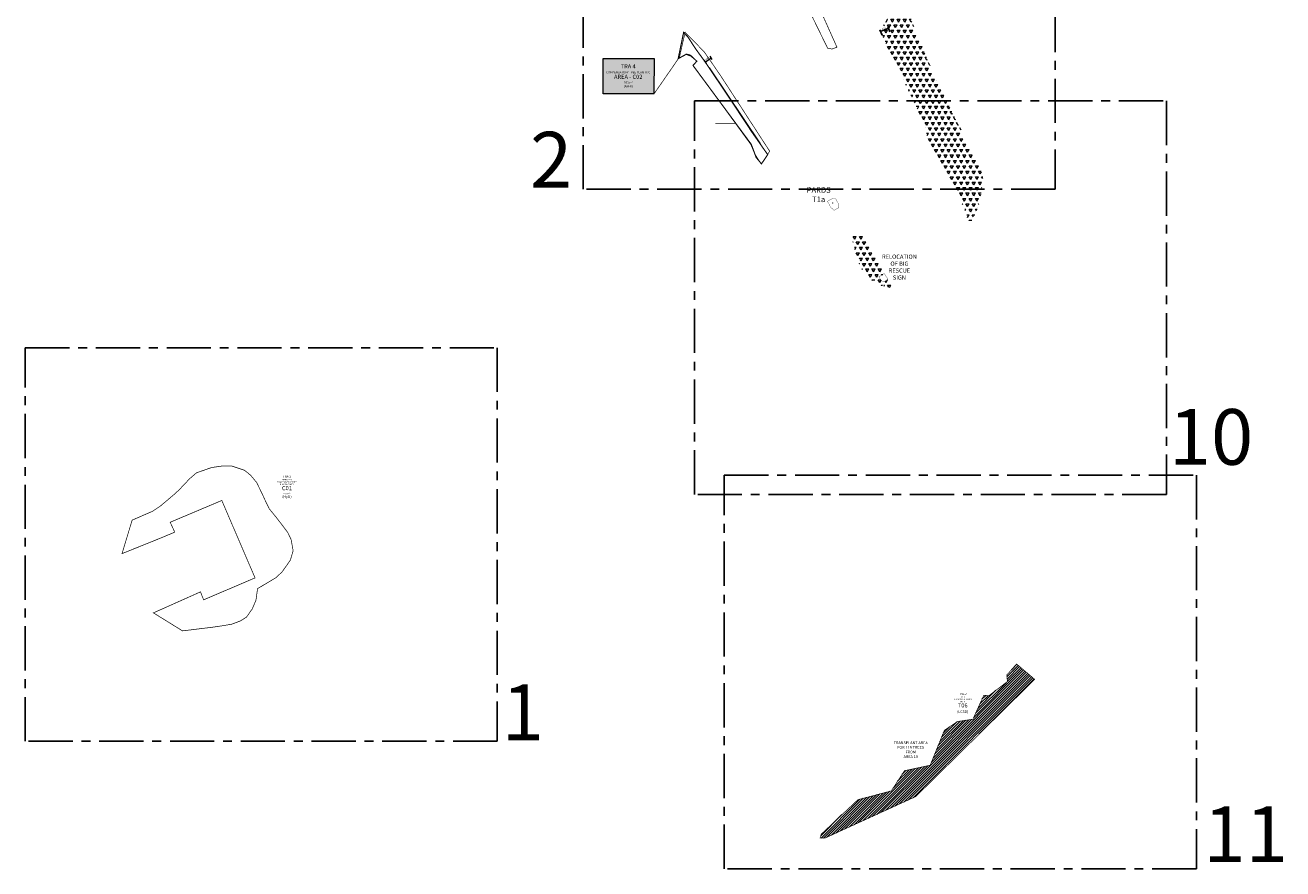
# Model space of a CAD drawing. Units: metres. Extents: x 809910 to 1622872, y 816866 to 1635014.
# Drawn here: x 810966 to 811869, y 816866 to 817472 of the extents above; entities that cross this region are included whole.
import ezdxf

# ---------------------------------------------------------------- set-up
doc = ezdxf.new("R2010")
doc.units = ezdxf.units.M
doc.header["$MEASUREMENT"] = 0
doc.linetypes.add('HIDDEN', pattern=[9.525, 6.35, -3.175])
doc.linetypes.add('MASTER LAYOUT PLAN - OPTION 1A$0$CENTER', pattern=[50.8, 31.75, -6.35, 6.35, -6.35])
for name, color, linetype, lineweight in [('1231-INI-PL - Compensation area text in AAHK', 30, 'Continuous', 9), ('1231-ini-pl-outside of the boundaries-woodland', 252, 'Continuous', 0), ('1231-INI-TRA 2 - Compensation Boundary', 7, 'HIDDEN', 9)]:
    doc.layers.add(name, color=color, linetype=linetype, lineweight=lineweight)
for name, color, linetype in [('1231-ini-pl-planting details text  in AAHK', 7, 'Continuous'), ('1231-INI-TRA 1- Compensation area text', 96, 'HIDDEN'), ('1231-INI-TRA-Drawing frame', 7, 'Continuous'), ('1231-INI-TRA-Planting detais text', 7, 'Continuous'), ('1231-INI-TRA-Transplant area', 40, 'Continuous')]:
    doc.layers.add(name, color=color, linetype=linetype)
doc.styles.get("Standard").update_dxf_attribs({"font": 'arial.ttf', "height": 1})
doc.dimstyles.get("Standard").update_dxf_attribs({"dimscale": 0.1, "dimtxt": 0.18, "dimasz": 0.18, "dimexe": 0.18, "dimexo": 0.0625, "dimgap": 0.09, "dimtad": 0, "dimtih": 1, "dimtoh": 1, "dimdec": 4, "dimzin": 0, "dimdsep": 46, "dimtxsty": 'Standard', "dimcen": 0.09, "dimadec": 0, "dimazin": 0, "dimtfac": 1, "dimtdec": 4, "dimtofl": 0, "dimtmove": 0, "dimatfit": 3, "dimfxl": 0.18, "dimtolj": 1, "dimtzin": 0, "dimarcsym": 0})

# ---------------------------------------------------------------- blocks, each defined once
blk = doc.blocks.new('dkfg')
at = {"layer": '1231-ini-pl-outside of the boundaries-woodland'}
h = blk.add_hatch(dxfattribs=at)
h.set_pattern_fill('TRIANG', color=256, scale=12, style=0)
h.paths.add_polyline_path([(811493.2, 818117.8), (811496.44, 818114.93), (811493.06, 818111.88), (811497.47, 818115.08), (811504.06, 818114.42), (811503.49, 818111.74), (811505.23, 818114.46), (811507.35, 818114.14), (811512.33, 818116.53), (811506.31, 818110.1), (811499.87, 818110.19), (811505.84, 818109.06), (811495.21, 818098.72), (811492.94, 818100.89), (811494.36, 818097.31), (811485.02, 818087.41), (811483.32, 818091.28), (811483.6, 818085.71), (811478.61, 818076.29), (811478.04, 818077.98), (811480.21, 818089.96), (811481.62, 818087.22), (811480.4, 818091.37), (811482.38, 818103.63), (811485.11, 818102.68), (811482.47, 818105.13), (811483.04, 818109.28), (811490.68, 818115.79), (811492, 818112.49), (811492.94, 818118.05)])
h = blk.add_hatch(dxfattribs=at)
h.set_pattern_fill('TRIANG', color=256, scale=12, style=0)
h.paths.add_polyline_path([(811462.48, 817802.84), (811459.81, 817804.06), (811462.24, 817804.73), (811459.7, 817826.87), (811454.67, 817823.82), (811459.7, 817827.88), (811457.48, 817846.8), (811452.64, 817847.06), (811457.21, 817847.78), (811456.05, 817861.57), (811451.97, 817862), (811456.05, 817862.4), (811454.58, 817878.52), (811449.49, 817877.51), (811454.42, 817879.12), (811453.86, 817884.88), (811447.25, 817885.6), (811453.58, 817886.2), (811453.01, 817896.68), (811449.45, 817896.65), (811453.11, 817897.7), (811451.61, 817918.51), (811445.51, 817918.48), (811451.26, 817920.77), (811450.62, 817944.7), (811445.84, 817945.86), (811450.38, 817946.71), (811449.83, 817969.52), (811445.46, 817969.52), (811449.76, 817971.05), (811449.76, 817988.69), (811446.22, 817988.69), (811449.76, 817989.62), (811450.44, 818008.37), (811443.42, 818009.64), (811450.19, 818009.73), (811451.29, 818028), (811445.53, 818027.49), (811451.2, 818029.18), (811452.56, 818042.72), (811447.39, 818044.53), (811452.23, 818044.39), (811455.25, 818071.53), (811453.42, 818073.8), (811447.52, 818063.25), (811446.71, 818057.19), (811449.97, 818051.4), (811446.53, 818054.84), (811442.46, 818032.04), (811447.35, 818030.95), (811441.55, 818028.96), (811437.89, 818009.24), (811444.26, 818006.54), (811437.41, 818006.62), (811434.62, 817994.21), (811438.91, 817991.56), (811434.85, 817992.96), (811433.25, 817983.93), (811431.71, 817971.84), (811436.18, 817971.49), (811431.64, 817970.44), (811430.77, 817952.46), (811438.93, 817952.64), (811430.94, 817948.25), (811431.12, 817926.84), (811437.94, 817924.85), (811431.3, 817924.16), (811432.23, 817906.65), (811437.48, 817909.81), (811432.61, 817904.03), (811433.49, 817892.3), (811440.21, 817892.16), (811433.29, 817890.13), (811436.41, 817875.01), (811442.58, 817879.21), (811436.54, 817871.01), (811441.4, 817845.11), (811447.84, 817847.88), (811442.37, 817840.7), (811444.77, 817827.46), (811449.86, 817807.62), (811457.37, 817811.68), (811450.61, 817804.92), (811458.12, 817772.35), (811460.07, 817774.15), (811459.32, 817770.7), (811460.74, 817761.68), (811466.2, 817735.62), (811469.53, 817737.74), (811466.38, 817732.66), (811468.96, 817715.4), (811470.9, 817715.06), (811469.13, 817714.26), (811469.01, 817696.58), (811473.58, 817694.82), (811468.93, 817695.22), (811467.89, 817683.69), (811469.17, 817683.69), (811467.89, 817683.29), (811465.6, 817674.39), (811462.75, 817663.75), (811452.09, 817639.7), (811463.17, 817614.25), (811476.79, 817587.17), (811479.96, 817594.45), (811481.61, 817598.94), (811493.21, 817625.59), (811477.56, 817693.96), (811475.4, 817709.69), (811471.84, 817706.86), (811475.14, 817710.52), (811473.7, 817720.15), (811474.4, 817721.73), (811474.07, 817724), (811473.76, 817726.4), (811471.08, 817725.01), (811473.67, 817727.04), (811472.25, 817734.4), (811470.02, 817750.72), (811466.81, 817750.05), (811469.94, 817751.46), (811465.85, 817778.98), (811461.52, 817779.46), (811465.72, 817780.5)])
h = blk.add_hatch(dxfattribs=at)
h.set_pattern_fill('TRIANG', color=256, scale=12, style=0)
h.paths.add_polyline_path([(811475.05, 818058.05), (811476.89, 818021.43), (811478.18, 817995.56), (811479.66, 817966.75), (811480.57, 817945.71), (811482.71, 817898.56), (811486.49, 817860.56), (811490.75, 817837.56), (811495.22, 817814.53), (811501.22, 817790.54), (811509.59, 817766.27), (811519.15, 817740.76), (811525.57, 817724.52), (811515.87, 817692.19), (811512.39, 817691.12), (811513.99, 817684.74), (811509.24, 817671.81), (811497.05, 817727.59), (811487.88, 817773.25), (811481.27, 817827.77), (811476.33, 817873.92), (811472.7, 817917.51), (811471.19, 817956.78), (811471.68, 817998.63), (811473.31, 818024.28), (811475.05, 818058.05)])
h = blk.add_hatch(dxfattribs=at)
h.set_pattern_fill('TRIANG', color=256, scale=12, style=0)
h.paths.add_polyline_path([(811413.98, 817919.83), (811410.45, 817908.36), (811412.87, 817906.49), (811410.59, 817907.39), (811407.49, 817896.49), (811408.52, 817896.6), (811407.27, 817895.68), (811401.59, 817875.31), (811406.56, 817874.07), (811400.74, 817873.5), (811398.47, 817864.23), (811400.89, 817862.96), (811398, 817863.3), (811394.12, 817849.89), (811398.54, 817847.95), (811393.78, 817848.82), (811392.77, 817845), (811397.67, 817841.38), (811392.91, 817843.33), (811391.84, 817838.57), (811403.43, 817826.05), (811404.75, 817832.65), (811404.75, 817822.93), (811410.64, 817812.85), (811414.96, 817820.41), (811412.2, 817810.21), (811413.15, 817808.05), (811418.04, 817810.77), (811415.77, 817815.85), (811418.66, 817811.35), (811425.36, 817817.95), (811422.64, 817822.41), (811426.41, 817819.16), (811428.38, 817822.65), (811425.77, 817825.31), (811428.56, 817823.57), (811428.8, 817827.68), (811426.49, 817828.94), (811428.75, 817827.96), (811427.72, 817834.08), (811424.41, 817834), (811427.47, 817834.75), (811426.23, 817841.56), (811421.12, 817841.23), (811425.92, 817842.91), (811425.04, 817851.08), (811415.04, 817852.23), (811424.79, 817852.32), (811421.51, 817871.81), (811417.97, 817870.03), (811421.25, 817872.51), (811419.56, 817887.04), (811414.69, 817887.13), (811419.3, 817888.9), (811416.93, 817906.47), (811412.46, 817904.01), (811416.99, 817907.45), (811416.22, 817918.25), (811415.34, 817917.73), (811416.15, 817918.71), (811415.97, 817920.05), (811414.15, 817920), (811414.25, 817917.88), (811414.03, 817919.81)])
h = blk.add_hatch(dxfattribs=at)
h.set_pattern_fill('TRIANG', color=256, scale=12, style=0)
h.paths.add_polyline_path([(811422.9, 817783.69), (811428.01, 817784.81), (811429.4, 817782.12), (811428.75, 817785.18), (811437.99, 817787.64), (811439.01, 817784.48), (811439.2, 817788.06), (811441.56, 817788.8), (811445.09, 817775.94), (811442.35, 817773.81), (811445.37, 817774.46), (811452.16, 817750.18), (811445.73, 817747.39), (811453, 817747.57), (811455.89, 817735.84), (811450.11, 817731.93), (811456.35, 817733.42), (811458.68, 817718.71), (811459.15, 817708.83), (811455.06, 817707.78), (811459.03, 817706.85), (811458.97, 817701.5), (811453.99, 817700.42), (811452.66, 817703.31), (811453.19, 817700.1), (811446.43, 817698.69), (811445.75, 817702.14), (811446.03, 817698.45), (811441.81, 817697.68), (811440.65, 817698.85), (811442.98, 817701.78), (811440.28, 817699.41), (811437.31, 817700.18), (811438.52, 817703.99), (811436.91, 817701.06), (811433.49, 817705.48), (811434.7, 817706.64), (811433.25, 817705.88), (811431.59, 817714.04), (811432.66, 817715.03), (811431.27, 817714.32), (811430.36, 817719.14), (811432.46, 817720.81), (811430.44, 817720.17), (811429.24, 817732.82), (811430.52, 817733.93), (811428.96, 817733.38), (811428.4, 817744.28), (811430.07, 817745), (811428.24, 817744.94), (811426.56, 817761.82), (811428.04, 817764.07), (811426.23, 817762.75), (811425.02, 817770.14), (811426.72, 817771.08), (811425.35, 817771.13), (811423.93, 817776.77), (811427.27, 817776.82), (811424.04, 817777.37), (811423.02, 817783.69)])
h = blk.add_hatch(dxfattribs=at)
h.set_pattern_fill('TRIANG', color=256, scale=12, style=0)
h.paths.add_polyline_path([(811442.39, 817696.02), (811444.3, 817687.62), (811446.1, 817689.08), (811444.45, 817686.75), (811448.13, 817682.1), (811449.89, 817685.14), (811449.22, 817681.84), (811451.73, 817679.7), (811453.01, 817682.33), (811452.59, 817679.85), (811455.82, 817678.24), (811456.83, 817683.19), (811453.46, 817685.7), (811456.8, 817683.83), (811458.03, 817691.4), (811454.25, 817692.83), (811457.92, 817692.08), (811458.64, 817696.32), (811454.73, 817696.43), (811458.71, 817696.95), (811458.97, 817699.54), (811448.95, 817697.37), (811450.61, 817692.72), (811448.39, 817697.33), (811442.54, 817696.02)])
h = blk.add_hatch(dxfattribs=at)
h.set_pattern_fill('TRIANG', color=256, scale=12, style=0)
h.paths.add_polyline_path([(811580.25, 817467.13), (811594.38, 817495.87), (811604.34, 817469.98), (811608.57, 817459.87), (811613.05, 817448.89), (811617.86, 817438.39), (811622.84, 817427.1), (811639.44, 817393.37), (811651.15, 817370.38), (811653.59, 817363.71), (811652.44, 817352.29), (811650.31, 817341.87), (811647.67, 817335.74), (811644.75, 817330.69), (811642.64, 817332.78), (811642.14, 817335.77), (811640.61, 817339.64), (811634.92, 817352.22), (811613.96, 817391.17), (811610.79, 817403.44), (811597.98, 817429.52), (811580.41, 817466.75)])
h = blk.add_hatch(dxfattribs=at)
h.set_pattern_fill('TRIANG', color=256, scale=12, style=0)
h.paths.add_polyline_path([(811582.77, 817293.53), (811585.39, 817289.58), (811583.05, 817288.02), (811580.77, 817288.4), (811578.88, 817291.26), (811582.26, 817293.49), (811583.26, 817294.84), (811578.74, 817302.09), (811577.1, 817301.27), (811577.96, 817302.69), (811573.09, 817312.04), (811571.17, 817311.08), (811572.51, 817313.21), (811566.97, 817323.17), (811558.54, 817320.5), (811560.34, 817315.82), (811562.21, 817316.08), (811560.77, 817314.81), (811562.2, 817308.26), (811563.8, 817303.57), (811566.02, 817304.54), (811564.13, 817302.16), (811567.21, 817295.83), (811569.22, 817297.67), (811567.97, 817295.18), (811570.2, 817292.15), (811572.22, 817294.62), (811570.94, 817291.23), (811575.3, 817287.79), (811576.69, 817290.59), (811576.42, 817287), (811581.36, 817284.65), (811581.88, 817288.2), (811582.44, 817284.72), (811588.08, 817283.31), (811590.58, 817283.38), (811583.67, 817294.02)])
at = {"layer": '1231-ini-pl-outside of the boundaries-woodland', "const_width": 0.0001}
for points in [[(811476.65, 818069.37), (811478.44, 818075.98), (811480.57, 818079.99), (811483.6, 818085.71), (811489.69, 818092.36), (811495.84, 818099.34), (811501.71, 818104.96), (811512.81, 818116.94), (811507.35, 818114.14), (811496.44, 818114.93), (811492.94, 818118.05), (811482.95, 818108.97), (811481.39, 818097.5), (811479.23, 818085.5), (811476.65, 818069.37)], [(811447.55, 818062.8), (811457.42, 818079.55), (811454.36, 818063.65), (811452.79, 818049.44), (811452.28, 818040.62), (811451.36, 818026.93), (811450.19, 818009.73), (811449.88, 817991.55), (811449.76, 817971.05), (811450.36, 817947.46), (811451.22, 817924.82), (811452.63, 817904.35), (811454.73, 817881.81), (811456.14, 817857.51), (811459.21, 817830.8), (811462.44, 817803.22), (811466.53, 817774.38), (811471.79, 817737.73), (811474.4, 817721.73), (811473.7, 817720.15), (811477.56, 817693.96), (811486.48, 817652.91), (811492.1, 817622.98), (811476.05, 817586.73), (811465.55, 817609.52), (811456.86, 817628.32), (811452.14, 817639.81), (811456, 817647.14), (811459, 817653.74), (811460.86, 817658.49), (811462.54, 817663.27), (811467.89, 817683.29), (811469.01, 817696.58), (811468.95, 817712.48), (811467.67, 817724.03), (811466.1, 817733.69), (811464.05, 817745.87), (811460.29, 817764.57), (811456.68, 817778.6), (811452.7, 817796.32), (811449.22, 817809.66), (811444.77, 817827.46), (811440.97, 817846.06), (811436.08, 817873.02), (811433.49, 817892.3), (811432.23, 817906.65), (811431.25, 817925.53), (811430.94, 817948.25), (811431.36, 817968.16), (811432.87, 817981.42), (811434.87, 817995.32), (811437.38, 818007.97), (811441.87, 818029.81), (811445.95, 818051.77), (811447.62, 818063.44)], [(811475.05, 818058.05), (811476.89, 818021.43), (811478.18, 817995.56), (811479.66, 817966.75), (811480.57, 817945.71), (811482.71, 817898.56), (811486.49, 817860.56), (811490.75, 817837.56), (811495.22, 817814.53), (811501.22, 817790.54), (811509.59, 817766.27), (811519.15, 817740.76), (811525.57, 817724.52), (811515.87, 817692.19), (811512.39, 817691.12), (811513.99, 817684.74), (811509.24, 817671.81), (811497.05, 817727.59), (811487.88, 817773.25), (811481.27, 817827.77), (811476.33, 817873.92), (811472.7, 817917.51), (811471.19, 817956.78), (811471.68, 817998.63), (811473.31, 818024.28), (811475.05, 818058.05)], [(811392.08, 817839.07), (811392.83, 817844.08), (811393.99, 817849.4), (811396.06, 817856.6), (811403.84, 817883.35), (811410.97, 817909.31), (811414, 817920.09), (811415.97, 817920.05), (811416.19, 817915.95), (811417.32, 817903.97), (811419.62, 817885.71), (811422.14, 817868.05), (811424.58, 817853.59), (811426.85, 817838.16), (811427.91, 817832.97), (811428.57, 817829.05), (811428.64, 817825.01), (811427.92, 817821.83), (811426.41, 817819.16), (811424.32, 817816.92), (811422.53, 817814.64), (811417.94, 817810.67), (811412.98, 817808.38), (811408.64, 817817.12), (811404.75, 817823.28), (811400.86, 817828.95), (811395.56, 817835.27), (811391.97, 817839.18)], [(811422.39, 817784.27), (811441.5, 817788.76), (811451.16, 817755.08), (811454.58, 817742.4), (811456.94, 817731.62), (811458.27, 817723.28), (811459.08, 817715.78), (811459.31, 817708.22), (811459.1, 817701.36), (811441.95, 817697.77), (811440.67, 817699.63), (811437.17, 817700.5), (811433.32, 817705.59), (811431.32, 817714.55), (811428.95, 817732.61), (811428.26, 817744.36), (811426.73, 817759.54), (811425.08, 817772.09), (811422.22, 817784.23)], [(811442.38, 817695.85), (811458.96, 817699.59), (811458.31, 817693.33), (811457.24, 817686.1), (811455.7, 817678.31), (811451.1, 817680.39), (811448.23, 817682.22), (811444.74, 817686.26), (811443.72, 817689.65), (811442.38, 817695.86)], [(811580.25, 817467.13), (811594.38, 817495.87), (811604.34, 817469.98), (811608.57, 817459.87), (811613.05, 817448.89), (811617.86, 817438.39), (811622.84, 817427.1), (811639.44, 817393.37), (811651.15, 817370.38), (811653.59, 817363.71), (811652.44, 817352.29), (811650.31, 817341.87), (811647.67, 817335.74), (811644.75, 817330.69), (811642.64, 817332.78), (811642.14, 817335.77), (811640.61, 817339.64), (811634.92, 817352.22), (811613.96, 817391.17), (811610.79, 817403.44), (811597.98, 817429.52), (811580.41, 817466.75)], [(811558.52, 817320.55), (811566.79, 817322.92), (811579.7, 817301.4), (811589.97, 817283.23), (811587.05, 817283.41), (811583.32, 817284.12), (811579.31, 817285.51), (811576.24, 817287.07), (811573.27, 817289.1), (811570.58, 817291.5), (811567.48, 817295.28), (811565.62, 817298.42), (811563.66, 817303.49), (811562.14, 817308.59), (811560.34, 817315.82), (811558.68, 817320.18)]]:
    blk.add_lwpolyline(points, close=True, dxfattribs=at)
blk = doc.blocks.new('*D118')
at = {"layer": '1231-ini-pl-planting details text  in AAHK', "color": 0, "linetype": 'Continuous', "lineweight": -2, "transparency": 16777216}
for p, q in [((811581.29, 817464.79), (811579.64, 817468.66)), ((811580.59, 817467.71), (811585.19, 817469.67)), ((811586.81, 817467.15), (811585.15, 817471.02))]:
    blk.add_line(p, q, dxfattribs=at)
at = {"layer": '1231-ini-pl-planting details text  in AAHK', "color": 0, "transparency": 16777216}
for points in [[(811580.55, 817467.79), (811580.62, 817467.63), (811580.13, 817467.51)], [(811585.15, 817469.75), (811585.22, 817469.6), (811585.64, 817469.87)]]:
    blk.add_solid(points, dxfattribs=at)
at = {"layer": 'Defpoints', "color": 0, "transparency": 16777216}
for p in [(811585.64, 817469.87), (811587.05, 817466.58), (811581.53, 817464.22)]:
    blk.add_point(p, dxfattribs=at)
at = {"layer": '1231-ini-pl-planting details text  in AAHK', "color": 1, "transparency": 16777216, "insert": (811582.44, 817469.74), "char_height": 1, "attachment_point": 5, "rotation": 23.13574}
blk.add_mtext('6000', dxfattribs=at)
blk = doc.blocks.new('*D115')
at = {"layer": '1231-ini-pl-planting details text  in AAHK', "color": 0, "linetype": 'Continuous', "lineweight": -2, "transparency": 16777216}
for p, q in [((-0.53, 1.58), (0.4, -1.18)), ((0.47, 0.16), (4.3, 1.45)), ((4.24, 3.19), (5.17, 0.42))]:
    blk.add_line(p, q, dxfattribs=at)
at = {"layer": '1231-ini-pl-planting details text  in AAHK', "color": 0, "transparency": 16777216}
for points in [[(0.45, 0.24), (0.5, 0.08), (0, 0)], [(4.27, 1.53), (4.32, 1.37), (4.77, 1.61)]]:
    blk.add_solid(points, dxfattribs=at)
at = {"layer": 'Defpoints', "color": 0, "transparency": 16777216}
for p in [(-0.73, 2.18), (4.04, 3.78), (4.77, 1.61)]:
    blk.add_point(p, dxfattribs=at)
at = {"layer": '1231-ini-pl-planting details text  in AAHK', "color": 1, "transparency": 16777216, "insert": (2.02, 1.88), "char_height": 1, "attachment_point": 5, "rotation": 18.61785}
blk.add_mtext('5000', dxfattribs=at)
blk = doc.blocks.new('dims')
at = {"layer": '1231-ini-pl-planting details text  in AAHK'}
dim = blk.add_aligned_dim(p1=(-0.73312, 2.17619), p2=(4.03576, 3.78276), distance=-2.29636, text='5000', dimstyle='Standard', override={"dimscale": 1, "dimtxt": 1, "dimasz": 0.5, "dimexe": 1.25, "dimexo": 0.625, "dimgap": 0.625, "dimtad": 1, "dimtih": 0, "dimtoh": 0, "dimdec": 2, "dimlfac": -50.000002, "dimzin": 8, "dimdsep": 44, "dimcen": 2.5, "dimclrt": 1, "dimtdec": 2, "dimtofl": 1, "dimtolj": 0, "dimtzin": 8, "dimarcsym": 1}, dxfattribs=at)
dim.commit()
dim.dimension.update_dxf_attribs({"geometry": '*D115', "text_midpoint": (2.02191, 1.87943)})

msp = doc.modelspace()

# ---------------------------------------------------------------- hatches: boundary and pattern name
at = {"layer": '1231-INI-PL - Compensation area text in AAHK'}
h = msp.add_hatch(color=254, dxfattribs=at)
h.dxf.hatch_style = 1
h.paths.add_polyline_path([(811417.3751, 817448.28938), (811380.7814, 817448.05745), (811380.7814, 817422.72148), (811417.3751, 817422.95342)])
at = {"layer": '1231-INI-TRA-Planting detais text'}
h = msp.add_hatch(color=256, dxfattribs=at)
edge = h.paths.add_edge_path()
edge.add_arc((811545.73045, 817344.32803), 0.46456, 0, 360)
h = msp.add_hatch(color=256, dxfattribs=at)
edge = h.paths.add_edge_path()
edge.add_arc((811545.73045, 817344.32803), 0.46456, 0, 360)
h = msp.add_hatch(color=256, dxfattribs=at)
edge = h.paths.add_edge_path()
edge.add_arc((811583.51472, 817288.24139), 0.46456, 0, 360)
h = msp.add_hatch(color=256, dxfattribs=at)
edge = h.paths.add_edge_path()
edge.add_arc((811583.51472, 817288.24139), 0.46456, 0, 360)
at = {"layer": '1231-INI-TRA-Transplant area', "linetype": 'Continuous'}
h = msp.add_hatch(dxfattribs=at)
h.set_pattern_fill('ANSI31', color=40, scale=10, style=0)
h.paths.add_polyline_path([(811540.1785, 816888.37782), (811536.64023, 816888.37782), (811537.4281, 816891.12697), (811563.76454, 816915.87497), (811587.74452, 816922.16024), (811597.1793, 816936.69457), (811615.65492, 816940.62297), (811625.87578, 816965.76406), (811635.31055, 816972.04933), (811646.31749, 816973.62004), (811654.1801, 816990.90433), (811657.71837, 816990.51206), (811671.08356, 817000.72573), (811670.68962, 817005.43948), (811677.76615, 817013.29546), (811690.73919, 817002.29644), (811605.43406, 816918.23184)])

# ---------------------------------------------------------------- linework, layer by layer
at = {"layer": '1231-INI-PL - Compensation area text in AAHK'}
msp.add_line((811456.90557, 817441.49087), (811493.5084, 817386.80264), dxfattribs=at)
at = {"layer": '1231-INI-PL - Compensation area text in AAHK', "linetype": 'HIDDEN', "const_width": 0.8, "flags": 128}
msp.add_lwpolyline([(811477.20737, 817411.08235), (811477.20737, 817411.08235), (811487.56436, 817395.39331), (811499.02194, 817379.07978), (811494.52583, 817372.41621), (811490.75893, 817377.04813), (811487.1239, 817386.61051), (811445.39372, 817443.10131), (811448.11827, 817446.13715), (811443.45209, 817450.51876), (811440.63359, 817451.2073), (811434.76279, 817447.9749), (811438.68432, 817466.92011), (811441.89337, 817463.30195), (811447.36149, 817454.90305), (811454.11663, 817445.64323), (811465.96412, 817428.10679), (811477.20737, 817411.08235)], dxfattribs=at)
at = {"layer": '1231-INI-PL - Compensation area text in AAHK', "const_width": 0.5}
msp.add_lwpolyline([(811434.82724, 817447.86443), (811417.44594, 817422.72148), (811380.7726, 817422.72148)], dxfattribs=at)
at = {"layer": '1231-INI-PL - Compensation area text in AAHK'}
msp.add_lwpolyline([(811380.81146, 817448.06652), (811417.476, 817448.06652), (811417.34504, 817423.01022), (811380.81146, 817422.73056)], close=True, dxfattribs=at)
at = {"layer": '1231-INI-TRA 1- Compensation area text', "const_width": 0.5}
msp.add_lwpolyline([(811065.46246, 817104.67384), (811035.48918, 817092.57813), (811042.71128, 817116.6041), (811053.10521, 817121.13361), (811057.25015, 817122.91274), (811063.21442, 817126.91333), (811071.97138, 817134.27919), (811076.24622, 817138.14709), (811084.01946, 817146.3695), (811088.95345, 817150.5991), (811099.87297, 817154.42471), (811107.38676, 817155.49359), (811114.51142, 817155.39158), (811123.43538, 817152.4043), (811127.73958, 817148.90566), (811132.17862, 817143.56998), (811136.33047, 817134.9885), (811138.95917, 817129.2713), (811141.18868, 817124.73868), (811145.939, 817118.93), (811149.41956, 817114.45557), (811154.43697, 817107.76026), (811156.79393, 817102.96717), (811158.33124, 817094.66998), (811156.32644, 817087.88403), (811150.49885, 817079.61495), (811146.09455, 817075.3885), (811132.7608, 817067.42364), (811131.66015, 817059.22241), (811128.91427, 817052.77625), (811124.80604, 817046.99461), (811120.38797, 817044.22296), (811114.24696, 817041.91642), (811107.61613, 817040.7885), (811100.46298, 817039.75553), (811088.25609, 817038.25547), (811078.8902, 817037.11275), (811058.0321, 817050.042), (811091.81578, 817065.12165), (811094.0448, 817059.40105), (811130.98332, 817075.16304), (811107.1001, 817130.73978), (811070.06223, 817115.10257), (811073.31785, 817108.01507)], close=True, dxfattribs=at)
at = {"layer": '1231-INI-TRA 2 - Compensation Boundary', "linetype": 'HIDDEN', "ltscale": 0.5, "const_width": 0.5}
for points in [[(811496.57781, 817565.18815), (811490.42946, 817563.01488), (811490.98069, 817561.9857), (811511.81178, 817517.56446), (811519.63845, 817501.34143), (811542.06534, 817455.42762), (811545.18305, 817454.90844), (811548.73372, 817456.20645), (811536.7278, 817483.02739), (811520.87621, 817522.77603), (811517.53043, 817526.11925), (811502.92567, 817577.72773), (811493.44451, 817574.36611)], [(811435.49993, 817448.2812), (811439.72567, 817466.92619), (811453.45221, 817452.85534), (811465.06718, 817435.96989), (811500.4381, 817381.51448), (811494.41894, 817372.33051), (811489.78839, 817379.4742), (811486.96939, 817386.21519), (811445.50889, 817443.09687), (811447.91051, 817446.29792), (811443.74707, 817449.73879), (811440.54452, 817450.93909)]]:
    msp.add_lwpolyline(points, close=True, dxfattribs=at)
at = {"layer": '1231-INI-TRA 2 - Compensation Boundary', "ltscale": 0.5, "const_width": 0.5}
msp.add_lwpolyline([(811475.62219, 817401.6005), (811461.40396, 817401.6005)], dxfattribs=at)
at = {"layer": '1231-INI-TRA-Drawing frame', "linetype": 'MASTER LAYOUT PLAN - OPTION 1A$0$CENTER'}
for points in [[(811366.55974, 817636.80491), (811705.5049, 817636.80491), (811705.5049, 817354.22966), (811366.55974, 817354.22966)], [(811446.36189, 817417.6533), (811785.30704, 817417.6533), (811785.30704, 817135.07806), (811446.36189, 817135.07806)], [(810965.92722, 817240.46185), (811304.87238, 817240.46185), (811304.87238, 816957.88661), (810965.92722, 816957.88661)], [(811467.83239, 817148.821), (811806.77754, 817148.821), (811806.77754, 816866.24575), (811467.83239, 816866.24575)]]:
    msp.add_lwpolyline(points, close=True, dxfattribs=at)
at = {"layer": '1231-INI-TRA-Planting detais text', "const_width": 0.2}
for points in [[(811545.86974, 817347.7777), (811547.81974, 817347.28219), (811550.02937, 817343.29103), (811550.10853, 817340.98022), (811546.69478, 817339.09027), (811544.42559, 817341.0253), (811541.90307, 817345.58164), (811545.86974, 817347.7777)], [(811545.86974, 817347.7777), (811547.81974, 817347.28219), (811550.02937, 817343.29103), (811550.10853, 817340.98022), (811546.69478, 817339.09027), (811544.42559, 817341.0253), (811541.90307, 817345.58164), (811545.86974, 817347.7777)], [(811578.88004, 817291.25748), (811582.63122, 817293.74317), (811585.3931, 817289.5752), (811583.0457, 817288.01971), (811580.77193, 817288.40242), (811578.88004, 817291.25748)], [(811578.88004, 817291.25748), (811582.63122, 817293.74317), (811585.3931, 817289.5752), (811583.0457, 817288.01971), (811580.77193, 817288.40242), (811578.88004, 817291.25748)]]:
    msp.add_lwpolyline(points, close=True, dxfattribs=at)
at = {"layer": '1231-INI-TRA-Planting detais text', "const_width": 0.01}
for points in [[(811545.61931, 817344.3435), (811529.02818, 817344.3435)], [(811545.61931, 817344.3435), (811529.02818, 817344.3435)], [(811583.40358, 817288.25686), (811604.06056, 817288.25686)]]:
    msp.add_lwpolyline(points, dxfattribs=at)
at = {"layer": '1231-INI-TRA-Transplant area', "color": 40, "linetype": 'Continuous', "const_width": 0.5}
msp.add_lwpolyline([(811540.1785, 816888.37782), (811536.64023, 816888.37782), (811537.4281, 816891.12697), (811563.76454, 816915.87497), (811587.74452, 816922.16024), (811597.1793, 816936.69457), (811615.65492, 816940.62297), (811625.87578, 816965.76406), (811635.31055, 816972.04933), (811646.31749, 816973.62004), (811654.1801, 816990.90433), (811657.71837, 816990.51206), (811671.08356, 817000.72573), (811670.68962, 817005.43948), (811677.76615, 817013.29546), (811690.73919, 817002.29644), (811605.43406, 816918.23184)], close=True, dxfattribs=at)

# ---------------------------------------------------------------- block references
at = {"layer": '1231-INI-PL - Compensation area text in AAHK', "rotation": 15.53194178602113}
msp.add_blockref('dims', (811454.13538, 817445.5539), dxfattribs=at)
at = {"layer": '1231-ini-pl-outside of the boundaries-woodland'}
msp.add_blockref('dkfg', (0, 0), dxfattribs=at)
msp.add_blockref('dkfg', (0, 0), dxfattribs=at)

# ---------------------------------------------------------------- texts
at = {"layer": '1231-INI-PL - Compensation area text in AAHK', "insert": (811398.89614, 817435.701), "char_height": 3, "width": 36.8072914, "attachment_point": 5}
msp.add_mtext('{\\fArial|b1|i0|c0|p34;\\T0.95;TRA 4\\P\\fArial|b0|i0|c0|p34;\\H0.5x;COMPENSATORY TREE PLANTING\\fArial|b1|i0|c0|p34;\\H2x; AREA - C02\\P\\fArial|b0|i0|c0|p34;\\H0.5x;\\T1;753m²\\P(AAHK)}', dxfattribs=at)
at = {"layer": '1231-INI-TRA 1- Compensation area text', "insert": (811153.85391, 817140.57604, 0), "char_height": 1.89197, "width": 16.9801331, "attachment_point": 5}
msp.add_mtext('{\\fArial|b1|i0|c0|p34;\\H0.79282x;TRA-1 \\P\\H0.66667x;APPROVED\\PCOMPENSATORY TREE PLANTING AREA \\H3x;C01\\H0.63066x;\\P\\H0.52855x;5536m²\\P\\H1.89197x;(HyD)}', dxfattribs=at)
at = {"layer": '1231-INI-TRA-Drawing frame', "linetype": 'MASTER LAYOUT PLAN - OPTION 1A$0$CENTER', "char_height": 40, "attachment_point": 5}
for s, insert, width in [('{\\fArial|b1|i0|c0|p34;2}', (811343.50928, 817375.42192), 11.8258458), ('{\\fArial|b1|i0|c0|p34;10}', (811817.29686, 817176.36775), 37.9896652), ('{\\fArial|b1|i0|c0|p34;1}', (811323.18041, 816978.6405), 11.8258458), ('{\\fArial|b1|i0|c0|p34;11}', (811842.11445, 816891.12125), 11.8258458)]:
    msp.add_mtext(s, dxfattribs=dict(at, insert=insert, width=width))
at = {"layer": '1231-INI-TRA-Planting detais text', "attachment_point": 5}
for s, insert, char_height, width in [('PARDS T1a', (811535.6202, 817349.79177), 4, 24.7597482), ('RELOCATION OF BIG\\PRESCUE SIGN', (811593.5831, 817297.92109), 3, 24.7597482), ('RELOCATION OF BIG\\PRESCUE SIGN', (811593.5831, 817297.92109), 3, 24.7597482), ('{\\fArial|b1|i0|c0|p34;TRANSPLANT AREA  \\P}FOR {\\fArial|b1|i0|c0|p34;11# TREES \\P}FROM {\\fArial|b1|i0|c0|p34;\\PAREA 13}', (811601.70058, 816951.78383), 2, 70.4508307)]:
    msp.add_mtext(s, dxfattribs=dict(at, insert=insert, char_height=char_height, width=width))
at = {"layer": '1231-INI-TRA-Transplant area', "insert": (811639.03194, 816985.4171), "char_height": 1.89197, "width": 11.2477425, "attachment_point": 5}
msp.add_mtext('{\\fArial|b1|i0|c0|p34;\\H0.79282x;TRA-2 \\P\\H0.66667x;TREE TRANSPLANTATION\\PAREA \\P\\H3x;T06\\H0.33334x;\\P\\H1.89197x;(LCSD)}', dxfattribs=at)

# ---------------------------------------------------------------- dimensions: what is measured, and where the dimension line sits
at = {"layer": '1231-ini-pl-planting details text  in AAHK'}
dim = msp.add_aligned_dim(p1=(811581.53484, 817464.21832), p2=(811587.0523, 817466.57578), distance=3.58205, text='<>000', dimstyle='Standard', override={"dimscale": 1, "dimtxt": 1, "dimasz": 0.5, "dimexe": 1.25, "dimexo": 0.625, "dimgap": 0.625, "dimtad": 1, "dimtih": 0, "dimtoh": 0, "dimdec": 2, "dimlfac": -50.000002, "dimzin": 8, "dimdsep": 44, "dimcen": 2.5, "dimclrt": 1, "dimtdec": 2, "dimtofl": 1, "dimtolj": 0, "dimtzin": 8, "dimarcsym": 1}, dxfattribs=at)
dim.commit()
dim.dimension.update_dxf_attribs({"geometry": '*D118', "text_midpoint": (811582.43996, 817469.73527)})

doc.saveas('drawing.dxf')
